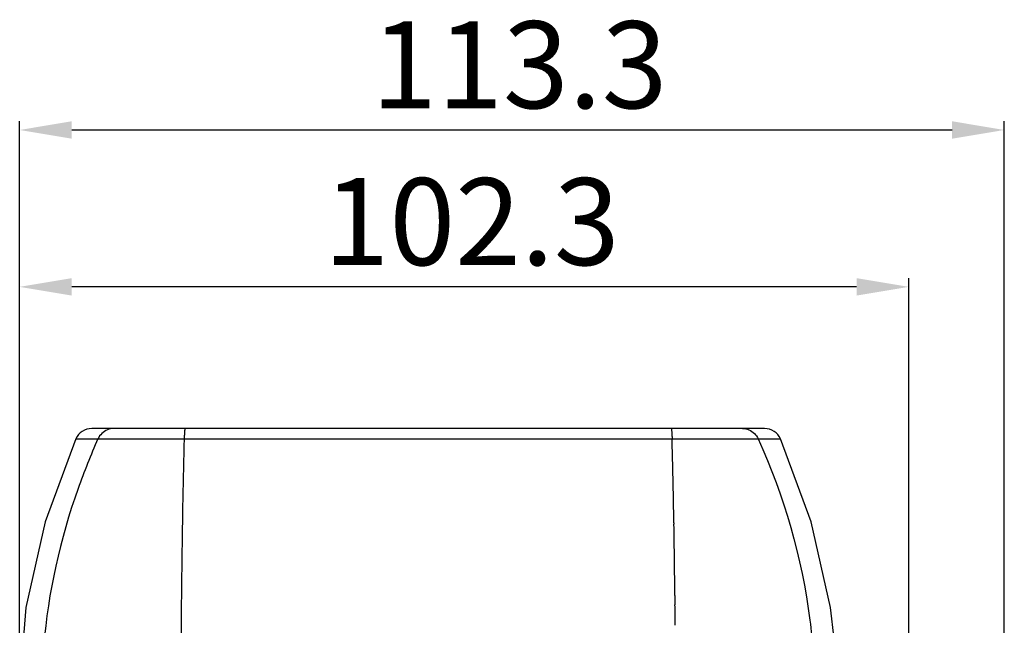
# Model space of a CAD drawing. Units: millimetres. Extents: x -75 to 1075, y -50 to 751.
# Drawn here: x 518 to 631, y 498 to 568 of the extents above; entities that cross this region are included whole.
import ezdxf

# ---------------------------------------------------------------- set-up
doc = ezdxf.new("R2010")
doc.units = ezdxf.units.MM
doc.header["$MEASUREMENT"] = 0
doc.layers.add('00_COMPONENTS', color=7, linetype='Continuous')
doc.dimstyles.new('DIMSTYLE_1', dxfattribs={"dimtxt": 10, "dimasz": 6, "dimexe": 1, "dimexo": 0.3, "dimgap": 2.5, "dimtad": 1, "dimdsep": 46, "dimtxsty": 'Standard', "dimblk": '_FILLED', "dimblk1": '_FILLED', "dimblk2": '_FILLED', "dimcen": 0.09, "dimazin": 2, "dimtp": 0.01, "dimtm": 0.01, "dimtfac": 1, "dimtofl": 0, "dimtmove": 0, "dimatfit": 3, "dimldrblk": '_FILLED', "dimfxl": 1, "dimtolj": 1, "dimarcsym": 0})

# ---------------------------------------------------------------- blocks, each defined once
blk = doc.blocks.new('_FILLED')
at = {"color": 0, "linetype": 'ByBlock'}
blk.add_solid([(0, 0), (-1, 0.167), (-1, -0.167)], dxfattribs=at)
blk = doc.blocks.new('*D23')
at = {"color": 0, "linetype": 'Continuous', "lineweight": -2}
for p, q in [((518.15, 490.78), (518.15, 538.16)), ((614.45, 537.16), (524.15, 537.16)), ((620.45, 479.98), (620.45, 538.16))]:
    blk.add_line(p, q, dxfattribs=at)
at = {"layer": 'Defpoints', "color": 0}
for p in [(518.15, 537.16), (518.15, 490.48), (620.45, 479.68)]:
    blk.add_point(p, dxfattribs=at)
at = {"color": 0, "lineweight": -2, "xscale": 6, "yscale": 6, "zscale": 6, "rotation": 180}
blk.add_blockref('_FILLED', (518.15, 537.16), dxfattribs=at)
at = {"color": 0, "lineweight": -2, "xscale": 6, "yscale": 6, "zscale": 6}
blk.add_blockref('_FILLED', (620.45, 537.16), dxfattribs=at)
at = {"color": 0, "insert": (570.16, 549.66), "char_height": 10, "attachment_point": 2}
blk.add_mtext('\\A1;102.3', dxfattribs=at)
blk = doc.blocks.new('*D24')
at = {"color": 0, "linetype": 'Continuous', "lineweight": -2}
for p, q in [((518.15, 490.78), (518.15, 556.2)), ((524.15, 555.2), (625.45, 555.2)), ((631.45, 476.84), (631.45, 556.2))]:
    blk.add_line(p, q, dxfattribs=at)
at = {"layer": 'Defpoints', "color": 0}
for p in [(631.45, 555.2), (518.15, 490.48), (631.45, 476.54)]:
    blk.add_point(p, dxfattribs=at)
at = {"color": 0, "lineweight": -2, "xscale": 6, "yscale": 6, "zscale": 6, "rotation": 180}
blk.add_blockref('_FILLED', (518.15, 555.2), dxfattribs=at)
at = {"color": 0, "lineweight": -2, "xscale": 6, "yscale": 6, "zscale": 6}
blk.add_blockref('_FILLED', (631.45, 555.2), dxfattribs=at)
at = {"color": 0, "insert": (575.66, 567.7), "char_height": 10, "attachment_point": 2}
blk.add_mtext('\\A1;113.3', dxfattribs=at)

msp = doc.modelspace()

# ---------------------------------------------------------------- linework, layer by layer
at = {"layer": '00_COMPONENTS', "color": 7, "linetype": 'Continuous'}
for p, q in [((603.869, 520.868), (526.439, 520.868)), ((524.613, 519.684), (525.434, 519.68)), ((524.613, 519.684), (524.748, 519.682)), ((525.434, 519.68), (527.164, 519.684)), ((603.144, 519.684), (605.497, 519.681)), ((605.497, 519.681), (605.695, 519.684)), ((605.644, 519.683), (605.694, 519.684)), ((593.435, 510.023), (593.438, 509.876)), ((593.435, 510.023), (593.437, 509.873))]:
    msp.add_line(p, q, dxfattribs=at)
for points in [[(524.613, 519.684), (521.075, 510.143), (518.869, 500.274), (518.159, 491.654)], [(524.748, 519.682), (524.887, 519.681), (525.055, 519.68), (525.241, 519.68), (525.434, 519.68)], [(525.434, 519.68), (525.629, 519.681), (525.839, 519.681), (526.084, 519.682), (526.377, 519.683), (526.731, 519.683)], [(526.731, 519.683), (603.451, 519.684), (603.764, 519.683), (604.081, 519.683)], [(527.164, 519.684), (527.307, 519.683), (527.67, 519.683), (528.272, 519.684), (529.114, 519.684), (530.156, 519.683), (531.337, 519.684), (532.601, 519.684), (533.984, 519.683), (535.506, 519.682), (537.082, 519.683)], [(593.225, 519.683), (594.689, 519.682), (596.159, 519.682), (597.612, 519.684), (598.995, 519.684), (600.212, 519.683), (601.214, 519.684), (601.992, 519.684), (602.585, 519.683), (602.982, 519.683), (603.144, 519.684)], [(604.081, 519.683), (604.707, 519.68), (605.001, 519.68), (605.271, 519.68), (605.497, 519.681)], [(611.878, 496.668), (611.435, 500.3), (609.229, 510.157), (605.695, 519.684)]]:
    msp.add_lwpolyline(points, dxfattribs=at)
for centre, radius, start, end in [((526.439, 518.868), 2, 90, 155.9233), ((603.869, 518.868), 2, 24.07646, 90), ((1637.004, 490.953), 1100.297, 178.503754, 179.221278), ((-453.097, 492.282), 1046.681, 1.347834, 1.500147), ((-512.483, 490.892), 1106.083, 0.991069, 1.347447), ((-550.888, 490.172), 1144.495, 0.575744, 0.986427), ((1661.454, 490.426), 1124.751, 179.21134, 179.722197), ((-514.263, 490.55), 1107.869, 0.397881, 0.520539)]:
    msp.add_arc(centre, radius, start, end, dxfattribs=at)
for points in [[(528.241, 520.722), (527.779, 520.536), (527.368, 520.139), (527.164, 519.684)], [(528.989, 520.868), (528.735, 520.868), (528.477, 520.817), (528.241, 520.722)], [(601.318, 520.868), (601.572, 520.868), (601.831, 520.817), (602.066, 520.722)], [(602.066, 520.722), (602.529, 520.536), (602.94, 520.139), (603.144, 519.684)], [(593.549, 501.673), (593.553, 501.32), (593.556, 500.968), (593.559, 500.615)]]:
    msp.add_open_spline(points, degree=3, dxfattribs=at)
for points, knots in [([(537.106, 520.277), (537.104, 520.232), (537.093, 520.034), (537.086, 519.836), (537.082, 519.683)], [0, 0, 0, 0, 0.226498, 1, 1, 1, 1]), ([(537.189, 520.868), (537.174, 520.868), (537.16, 520.794), (537.139, 520.698), (537.121, 520.503), (537.111, 520.36), (537.106, 520.277)], [0, 0, 0, 0, 0.0751854, 0.2695039, 0.5814064, 1, 1, 1, 1]), ([(593.118, 520.868), (593.133, 520.868), (593.148, 520.794), (593.169, 520.698), (593.187, 520.503), (593.197, 520.36), (593.202, 520.277)], [0, 0, 0, 0, 0.0751879, 0.2695064, 0.5814078, 1, 1, 1, 1]), ([(593.202, 520.277), (593.204, 520.232), (593.215, 520.034), (593.221, 519.836), (593.225, 519.683)], [0, 0, 0, 0, 0.226498, 1, 1, 1, 1]), ([(527.164, 519.684), (526.328, 517.811), (523.267, 510.181), (521.417, 502.041), (520.915, 495.891)], [0, 0, 0, 0, 0.2494708, 1, 1, 1, 1]), ([(603.144, 519.684), (606.09, 513.086), (608.86, 503.669), (609.564, 494.054), (609.595, 491.654)], [0, 0, 0, 0, 0.7506538, 1, 1, 1, 1])]:
    msp.add_open_spline(points, degree=3, knots=knots, dxfattribs=at)

# ---------------------------------------------------------------- dimensions: what is measured, and where the dimension line sits
at = {"color": 2, "linetype": 'Continuous'}
dim = msp.add_linear_dim(base=(631.454, 555.203), p1=(518.154, 490.485), p2=(631.454, 476.542), dimstyle='DIMSTYLE_1', dxfattribs=at)
dim.commit()
dim.dimension.update_dxf_attribs({"geometry": '*D24', "text_midpoint": (575.663, 555.203), "dimtype": 160})
dim = msp.add_linear_dim(base=(518.154, 537.161), p1=(620.454, 479.684), p2=(518.154, 490.485), angle=180, dimstyle='DIMSTYLE_1', dxfattribs=at)
dim.commit()
dim.dimension.update_dxf_attribs({"geometry": '*D23', "text_midpoint": (570.163, 537.161), "dimtype": 160})

doc.saveas('drawing.dxf')
